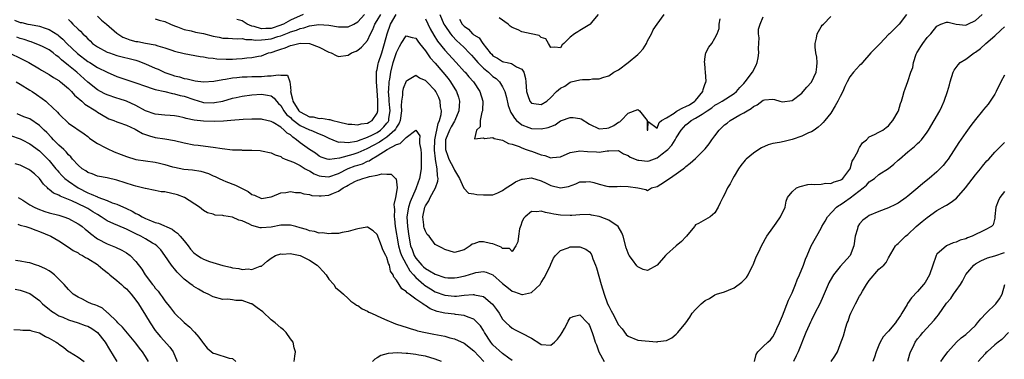
# Model space of a CAD drawing. Units: inches. Extents: x 2601000 to 2604000, y 1506000 to 1509000.
# Drawn here: x 2601713 to 2601917, y 1507313 to 1507384 of the extents above; entities that cross this region are included whole.
import ezdxf

# ---------------------------------------------------------------- set-up
doc = ezdxf.new("R2010")
doc.units = ezdxf.units.IN
doc.header["$MEASUREMENT"] = 0
doc.layers.add('LD26011506_2ft', color=53, linetype='Continuous')

msp = doc.modelspace()

# ---------------------------------------------------------------- linework, layer by layer
at = {"layer": 'LD26011506_2ft'}
for points, elevation in [([(2601711, 1507376.91), (2601713, 1507375.94), (2601714.8, 1507375), (2601717, 1507373.74), (2601717.44, 1507373.44), (2601719, 1507372.51), (2601719.89, 1507371.89), (2601721, 1507371.26), (2601721.14, 1507371.14), (2601721.34, 1507371), (2601723, 1507369.63), (2601723.63, 1507369), (2601724.26, 1507368.26), (2601725, 1507367.66), (2601725.33, 1507367.33), (2601725.77, 1507367), (2601726.41, 1507366.41), (2601728.67, 1507365), (2601729, 1507364.75), (2601731, 1507363.52), (2601731.36, 1507363.36), (2601732.38, 1507363), (2601733, 1507362.72), (2601733.41, 1507362.59), (2601735, 1507362), (2601736.81, 1507361.19), (2601737.18, 1507361), (2601738.33, 1507360.33), (2601739.81, 1507359.81), (2601741, 1507359.47), (2601743, 1507359.18), (2601745, 1507358.85), (2601747, 1507358.34), (2601749, 1507357.94), (2601749.87, 1507357.87), (2601752.47, 1507357.53), (2601753, 1507357.49), (2601754.83, 1507357.17), (2601757, 1507356.92), (2601758.88, 1507356.88), (2601759, 1507356.86), (2601760.87, 1507356.87), (2601761, 1507356.85), (2601762.76, 1507356.76), (2601763, 1507356.72), (2601765, 1507356.28), (2601765.85, 1507355.86), (2601767, 1507355.51), (2601767.28, 1507355.28), (2601767.94, 1507355), (2601769.68, 1507354.32), (2601771, 1507353.65), (2601772.1, 1507353), (2601772.65, 1507352.66), (2601773, 1507352.53), (2601773.96, 1507351.96), (2601775, 1507351.53), (2601775.44, 1507351.44), (2601777, 1507351.28), (2601779, 1507351.98), (2601780.97, 1507353.03), (2601782.43, 1507353.57), (2601783, 1507353.76), (2601783.96, 1507354.04), (2601785, 1507354.54), (2601785.35, 1507354.65), (2601785.85, 1507355), (2601787, 1507355.64), (2601789.05, 1507357), (2601791, 1507358.05), (2601791.79, 1507358.21), (2601792.51, 1507359), (2601793, 1507359.49), (2601795, 1507360.98), (2601795.81, 1507359.81), (2601795.77, 1507359), (2601795.75, 1507358.25), (2601796.04, 1507357), (2601796.12, 1507356.12), (2601796.13, 1507355), (2601796.1, 1507353), (2601795.8, 1507351), (2601795.1, 1507349), (2601795, 1507348.81), (2601793.84, 1507346.16), (2601793.46, 1507345), (2601793.15, 1507343), (2601793.27, 1507341), (2601793.55, 1507339), (2601793.93, 1507337), (2601794.23, 1507336.23), (2601794.66, 1507335), (2601795, 1507334.44), (2601796.24, 1507333), (2601796.62, 1507332.62), (2601797, 1507332.27), (2601797.84, 1507331.84), (2601799, 1507331.09), (2601801, 1507330.43), (2601801.61, 1507330.39), (2601803, 1507330.33), (2601803.57, 1507330.43), (2601805.24, 1507330.76), (2601807, 1507331.32), (2601807.44, 1507331.44), (2601809, 1507331.68), (2601809.57, 1507331.57), (2601811, 1507331.01), (2601813, 1507329.22), (2601814.21, 1507328.21), (2601815, 1507327.59), (2601815.49, 1507327.49), (2601817, 1507326.91), (2601817.1, 1507326.9), (2601819, 1507327.31), (2601820.75, 1507329), (2601820.87, 1507329.13), (2601821, 1507329.39), (2601821.62, 1507330.38), (2601821.95, 1507331), (2601822.91, 1507333), (2601823, 1507333.23), (2601823.57, 1507334.43), (2601823.99, 1507335), (2601825, 1507336.01), (2601826.6, 1507336.6), (2601827, 1507336.81), (2601828.8, 1507336.8), (2601829, 1507336.82), (2601830.28, 1507336.28), (2601831, 1507335.73), (2601831.35, 1507335.35), (2601831.48, 1507335), (2601831.73, 1507334.27), (2601832.26, 1507333), (2601832.44, 1507332.44), (2601833.41, 1507329), (2601834.03, 1507327), (2601834.77, 1507325), (2601835, 1507324.48), (2601835.52, 1507323.52), (2601835.76, 1507323), (2601837, 1507320.59), (2601837.75, 1507319.75), (2601838.63, 1507318.63), (2601839, 1507318.23), (2601841, 1507317.44), (2601844.89, 1507317.11), (2601845, 1507317.11), (2601845.16, 1507317.16), (2601847, 1507317.35), (2601848.06, 1507317.94), (2601849, 1507318.69), (2601849.32, 1507319), (2601850.98, 1507321), (2601851.82, 1507322.18), (2601852.31, 1507323), (2601853, 1507323.78), (2601854.13, 1507325), (2601855, 1507325.67), (2601855.9, 1507326.1), (2601857, 1507326.86), (2601857.33, 1507327), (2601859, 1507327.47), (2601859.81, 1507327.81), (2601861, 1507328.27), (2601862.57, 1507329.43), (2601863.55, 1507330.45), (2601863.87, 1507331), (2601864.89, 1507333), (2601864.91, 1507333.09), (2601865.49, 1507334.51), (2601866.36, 1507336.36), (2601866.63, 1507337), (2601867, 1507337.64), (2601867.48, 1507338.52), (2601867.79, 1507339), (2601869, 1507340.76), (2601869.73, 1507341.73), (2601870.62, 1507343), (2601871.57, 1507345), (2601871.75, 1507346.25), (2601872.08, 1507347), (2601873, 1507348.17), (2601873.9, 1507349), (2601874.66, 1507349.34), (2601876.25, 1507349.75), (2601877, 1507349.78), (2601877.71, 1507349.71), (2601879, 1507349.82), (2601880.01, 1507349.99), (2601881, 1507349.94), (2601881.71, 1507350.29), (2601883, 1507350.6), (2601883.22, 1507350.78), (2601883.51, 1507351), (2601885, 1507352.92), (2601885.05, 1507353), (2601885.44, 1507354.55), (2601885.74, 1507355), (2601886.6, 1507356.6), (2601886.75, 1507357), (2601887, 1507357.38), (2601887.62, 1507358.38), (2601888.42, 1507359), (2601889, 1507359.59), (2601890.07, 1507360.07), (2601891, 1507360.6), (2601891.8, 1507361), (2601892.48, 1507361.52), (2601893, 1507361.87), (2601893.48, 1507362.52), (2601893.91, 1507363), (2601895, 1507364.85), (2601895.07, 1507365), (2601895.45, 1507366.55), (2601895.65, 1507367), (2601895.95, 1507367.95), (2601896.23, 1507369), (2601896.46, 1507369.53), (2601897, 1507371.1), (2601897.61, 1507373), (2601898, 1507374), (2601898.17, 1507375), (2601898.75, 1507376.75), (2601898.85, 1507377), (2601899, 1507377.26), (2601899.69, 1507378.31), (2601900.08, 1507379), (2601901, 1507380.2), (2601901.77, 1507381), (2601903, 1507382.59), (2601903.3, 1507382.7), (2601903.85, 1507383), (2601905, 1507383.42), (2601905.37, 1507383.37), (2601907, 1507382.98), (2601909, 1507382.79), (2601909.41, 1507383), (2601911, 1507383.74), (2601912.43, 1507385)], 8534), ([(2601711.82, 1507383.82), (2601713, 1507383.33), (2601713.32, 1507383.32), (2601714.56, 1507383), (2601715.12, 1507382.88), (2601717, 1507382.53), (2601718.17, 1507382.17), (2601719, 1507381.85), (2601720.77, 1507380.77), (2601721, 1507380.59), (2601721.86, 1507379.86), (2601722.69, 1507379), (2601724.87, 1507376.87), (2601727, 1507375.25), (2601727.43, 1507375), (2601729, 1507374.02), (2601731, 1507372.99), (2601733, 1507372.1), (2601737, 1507370.82), (2601739, 1507370.09), (2601740.34, 1507369.66), (2601741, 1507369.42), (2601743, 1507368.98), (2601744.59, 1507368.59), (2601745, 1507368.56), (2601746.18, 1507368.18), (2601747, 1507368.01), (2601749, 1507367.32), (2601750.8, 1507366.8), (2601751, 1507366.76), (2601753, 1507366.68), (2601753.29, 1507366.71), (2601755, 1507367.04), (2601757, 1507367.6), (2601757.78, 1507367.78), (2601759, 1507368.03), (2601761, 1507368.31), (2601763, 1507368.44), (2601764.27, 1507368.27), (2601765, 1507368.08), (2601765.63, 1507367.63), (2601766.1, 1507367), (2601766.54, 1507366.54), (2601767, 1507366.1), (2601767.66, 1507365), (2601768.23, 1507364.23), (2601769, 1507363.59), (2601769.29, 1507363.29), (2601771, 1507361.99), (2601773, 1507361.08), (2601773.25, 1507361), (2601775, 1507360.26), (2601775.89, 1507359.89), (2601777, 1507359.35), (2601777.81, 1507359), (2601779, 1507358.53), (2601779.44, 1507358.56), (2601781, 1507358.4), (2601782.71, 1507358.71), (2601783, 1507358.79), (2601783.14, 1507358.86), (2601785, 1507359.55), (2601786.04, 1507360.04), (2601787, 1507360.53), (2601787.69, 1507361), (2601788.35, 1507361.65), (2601789, 1507362.42), (2601789.26, 1507362.74), (2601789.38, 1507363), (2601789.42, 1507363.42), (2601789.66, 1507365), (2601789.62, 1507365.62), (2601789.46, 1507367), (2601789.46, 1507367.46), (2601789.33, 1507369), (2601789.39, 1507369.39), (2601789.46, 1507371), (2601789.6, 1507371.6), (2601789.81, 1507373), (2601790.33, 1507375), (2601791, 1507377.13), (2601791.63, 1507378.36), (2601792, 1507379), (2601793, 1507380.58), (2601794.22, 1507380.22), (2601795, 1507380.09), (2601795.42, 1507379.42), (2601795.74, 1507379), (2601797, 1507377.45), (2601798, 1507376), (2601799, 1507374.89), (2601800.6, 1507373), (2601801.68, 1507371.68), (2601802.19, 1507371), (2601803.43, 1507369), (2601803.83, 1507367.83), (2601804.06, 1507367), (2601803.97, 1507366.03), (2601803.93, 1507365), (2601803.09, 1507363), (2601803, 1507362.88), (2601802.33, 1507361.67), (2601802, 1507361), (2601801.18, 1507359), (2601801.15, 1507357), (2601801.61, 1507355.61), (2601801.87, 1507355), (2601802.79, 1507353.21), (2601803, 1507352.69), (2601803.64, 1507351.64), (2601804.06, 1507351), (2601804.92, 1507349.08), (2601804.94, 1507349), (2601804.94, 1507348.94), (2601805.95, 1507347.95), (2601807, 1507347.81), (2601807.68, 1507347.68), (2601809, 1507347.56), (2601809.59, 1507347.59), (2601811, 1507347.6), (2601812.01, 1507348.01), (2601813, 1507348.46), (2601813.74, 1507349), (2601815, 1507349.81), (2601815.7, 1507350.3), (2601817, 1507350.82), (2601817.14, 1507350.86), (2601819, 1507351.12), (2601821, 1507350.51), (2601821.99, 1507349.99), (2601823, 1507349.54), (2601825, 1507349.04), (2601826.68, 1507349.32), (2601828.14, 1507349.86), (2601829, 1507350.26), (2601830.28, 1507350.28), (2601831, 1507350.34), (2601831.89, 1507350.11), (2601833, 1507349.78), (2601834.59, 1507349.41), (2601835, 1507349.34), (2601836.71, 1507349.29), (2601837.36, 1507349.36), (2601839, 1507349.33), (2601841.01, 1507349), (2601842.69, 1507348.69), (2601843, 1507348.51), (2601843.88, 1507349), (2601845, 1507349.31), (2601845.77, 1507349.77), (2601847, 1507350.54), (2601847.25, 1507350.75), (2601847.62, 1507351), (2601849, 1507351.9), (2601850.44, 1507353), (2601850.77, 1507353.23), (2601851, 1507353.45), (2601851.87, 1507354.13), (2601853, 1507355.1), (2601855, 1507357.12), (2601855.82, 1507358.18), (2601856.35, 1507359), (2601857, 1507359.82), (2601857.87, 1507361), (2601859, 1507362.08), (2601859.53, 1507362.47), (2601860.17, 1507363), (2601862.14, 1507364.14), (2601863, 1507364.57), (2601863.68, 1507365), (2601864.53, 1507365.47), (2601865, 1507365.92), (2601865.74, 1507366.26), (2601867, 1507367.23), (2601867.3, 1507367.3), (2601869, 1507367.43), (2601869.36, 1507367.36), (2601870.46, 1507367), (2601871, 1507366.85), (2601873, 1507367.14), (2601875, 1507368.69), (2601875.29, 1507369), (2601876.07, 1507369.93), (2601877.03, 1507370.97), (2601877.97, 1507373), (2601878.11, 1507374.11), (2601878.18, 1507375), (2601878.12, 1507376.12), (2601877.95, 1507377), (2601877.8, 1507378.2), (2601877.79, 1507379), (2601878.05, 1507380.05), (2601878.18, 1507381), (2601879, 1507382.42), (2601879.26, 1507382.74), (2601879.48, 1507383), (2601881, 1507384.55)], 8538), ([(2601896.69, 1507385), (2601895.2, 1507383), (2601895, 1507382.79), (2601893.16, 1507381), (2601893, 1507380.8), (2601891.27, 1507379), (2601891, 1507378.68), (2601890.15, 1507377.85), (2601889.32, 1507377), (2601887.59, 1507375), (2601887.31, 1507374.69), (2601887, 1507374.38), (2601885.76, 1507373), (2601885, 1507372.05), (2601884.43, 1507371), (2601883.94, 1507370.06), (2601883.5, 1507369), (2601883, 1507367.99), (2601882.49, 1507367), (2601881.96, 1507366.04), (2601881, 1507364.51), (2601879.82, 1507363), (2601879.44, 1507362.56), (2601879, 1507362.17), (2601878.4, 1507361.6), (2601877.57, 1507361), (2601877, 1507360.66), (2601876.41, 1507360.41), (2601875, 1507359.74), (2601873, 1507359.06), (2601871.33, 1507358.67), (2601870.42, 1507358.42), (2601869, 1507358.2), (2601868.02, 1507357.98), (2601866.66, 1507357.34), (2601866.12, 1507357), (2601865, 1507356.25), (2601863.49, 1507355), (2601863.24, 1507354.76), (2601862.37, 1507353.63), (2601861.91, 1507353), (2601861, 1507351.45), (2601860.71, 1507351), (2601860.13, 1507349.87), (2601859.62, 1507349), (2601859, 1507347.63), (2601858.65, 1507347), (2601858.09, 1507345.91), (2601857.65, 1507345), (2601857, 1507343.83), (2601856.02, 1507343), (2601853.61, 1507341.61), (2601853, 1507341.33), (2601852.85, 1507341.15), (2601852.77, 1507341), (2601851.14, 1507339), (2601851, 1507338.9), (2601850.1, 1507337.9), (2601849, 1507337.01), (2601847, 1507335.19), (2601846.78, 1507335), (2601845, 1507332.98), (2601843, 1507331.9), (2601842.12, 1507332.12), (2601841, 1507332.65), (2601840.82, 1507332.82), (2601839.89, 1507334.11), (2601839.2, 1507335), (2601839.13, 1507335.13), (2601839, 1507335.46), (2601838.59, 1507336.59), (2601838, 1507339), (2601837.68, 1507339.68), (2601836.98, 1507341), (2601835, 1507342.31), (2601833.2, 1507343), (2601833, 1507343.07), (2601831.39, 1507343.39), (2601831, 1507343.48), (2601829, 1507343.46), (2601827.32, 1507343.32), (2601827, 1507343.27), (2601825, 1507343.33), (2601823.58, 1507343.58), (2601823, 1507343.73), (2601821.9, 1507343.9), (2601821, 1507344.22), (2601820.06, 1507344.05), (2601819, 1507344.09), (2601817.64, 1507343), (2601817.34, 1507342.66), (2601817, 1507341.91), (2601816.75, 1507341.25), (2601816.53, 1507340.53), (2601816.26, 1507339), (2601816.15, 1507337.85), (2601815.74, 1507337), (2601815, 1507335.83), (2601814.42, 1507336.42), (2601813, 1507336.47), (2601812.72, 1507336.72), (2601811, 1507337.39), (2601810.5, 1507337.5), (2601809, 1507337.8), (2601808.16, 1507337.84), (2601807, 1507337.41), (2601806.66, 1507337.34), (2601806.24, 1507337), (2601805, 1507336.19), (2601803.81, 1507335.81), (2601803, 1507335.64), (2601801, 1507336.25), (2601800.53, 1507336.53), (2601799.54, 1507337), (2601799, 1507337.29), (2601797.74, 1507339), (2601797.37, 1507339.37), (2601797, 1507340.03), (2601796.76, 1507340.76), (2601796.7, 1507341), (2601796.68, 1507341.33), (2601796.43, 1507343), (2601796.87, 1507345), (2601797, 1507345.27), (2601797.69, 1507346.31), (2601798, 1507347), (2601799.1, 1507349), (2601799.57, 1507350.43), (2601799.62, 1507351), (2601799.49, 1507351.49), (2601799.44, 1507353), (2601799.1, 1507354.9), (2601799.05, 1507355.05), (2601798.85, 1507356.85), (2601798.94, 1507359), (2601799.63, 1507362.37), (2601799.94, 1507363), (2601800.24, 1507364.24), (2601800.3, 1507365), (2601800.14, 1507365.86), (2601800.07, 1507367), (2601799.76, 1507367.76), (2601799.15, 1507369), (2601799, 1507369.22), (2601797.29, 1507371), (2601797.14, 1507371.14), (2601797, 1507371.31), (2601795.77, 1507371.77), (2601795, 1507372.35), (2601793.27, 1507371.27), (2601793, 1507371.12), (2601792.4, 1507369.6), (2601792.26, 1507369), (2601792.26, 1507368.26), (2601792.03, 1507367), (2601791.94, 1507366.06), (2601792.03, 1507365), (2601791.76, 1507363), (2601791.57, 1507362.43), (2601791, 1507361.58), (2601790.81, 1507361.19), (2601790.67, 1507361), (2601789, 1507359.55), (2601788.15, 1507359), (2601787.48, 1507358.52), (2601786.17, 1507357.83), (2601785, 1507357.19), (2601784.86, 1507357.14), (2601783, 1507356.28), (2601781.93, 1507355.93), (2601779.16, 1507355.16), (2601777.08, 1507354.92), (2601777, 1507354.89), (2601776.6, 1507355), (2601775.41, 1507355.41), (2601775, 1507355.63), (2601774.23, 1507356.23), (2601773, 1507356.95), (2601771, 1507358.39), (2601770.3, 1507359), (2601769.52, 1507359.52), (2601769, 1507359.99), (2601768.37, 1507360.37), (2601767.73, 1507361), (2601767, 1507361.58), (2601765.42, 1507362.58), (2601765, 1507362.81), (2601763.22, 1507363.22), (2601763, 1507363.28), (2601761, 1507363.28), (2601759.19, 1507363.19), (2601756.64, 1507363), (2601755.14, 1507362.86), (2601753.21, 1507362.79), (2601751, 1507362.84), (2601749.06, 1507363.06), (2601747.41, 1507363.41), (2601747, 1507363.55), (2601745.81, 1507363.81), (2601745, 1507363.95), (2601744.05, 1507364.05), (2601743, 1507364.09), (2601741, 1507364.3), (2601739, 1507365), (2601737, 1507366.09), (2601735, 1507366.98), (2601733.48, 1507367.47), (2601733, 1507367.61), (2601731, 1507368.3), (2601730.52, 1507368.52), (2601729.62, 1507369), (2601729, 1507369.36), (2601727, 1507370.94), (2601724.71, 1507373), (2601723, 1507374.42), (2601721.56, 1507375.56), (2601721, 1507376.1), (2601720.46, 1507376.46), (2601719.84, 1507377), (2601719, 1507377.63), (2601717.74, 1507378.26), (2601717, 1507378.65), (2601716.09, 1507379), (2601715.28, 1507379.28), (2601715, 1507379.35), (2601713.79, 1507379.79), (2601713, 1507380.03), (2601712.29, 1507380.29)], 8536), ([(2601723, 1507383.95), (2601723.49, 1507383.49), (2601723.9, 1507383), (2601725, 1507381.91), (2601725.5, 1507381.5), (2601725.95, 1507381), (2601726.51, 1507380.51), (2601727, 1507379.94), (2601727.5, 1507379.5), (2601728, 1507379), (2601729, 1507378.29), (2601731, 1507377.2), (2601731.5, 1507377), (2601733, 1507376.5), (2601737, 1507375.52), (2601737.39, 1507375.39), (2601739, 1507374.75), (2601741, 1507373.85), (2601741.61, 1507373.61), (2601742.98, 1507372.98), (2601744.44, 1507372.44), (2601745, 1507372.27), (2601746.02, 1507372.02), (2601747, 1507371.72), (2601747.63, 1507371.63), (2601749, 1507371.26), (2601749.25, 1507371.25), (2601751, 1507371.01), (2601753.14, 1507371.14), (2601755, 1507371.48), (2601755.54, 1507371.54), (2601757, 1507371.84), (2601757.9, 1507371.9), (2601759, 1507372.06), (2601760.06, 1507372.06), (2601761, 1507372.11), (2601763, 1507372.13), (2601764.25, 1507372.25), (2601765, 1507372.25), (2601766.5, 1507372.5), (2601767, 1507372.37), (2601768.38, 1507372.38), (2601768.87, 1507371), (2601769, 1507369.89), (2601769.07, 1507369.07), (2601769.05, 1507369), (2601769.45, 1507367.45), (2601769.48, 1507367), (2601770.76, 1507365), (2601770.88, 1507364.88), (2601771, 1507364.78), (2601773, 1507363.78), (2601773.73, 1507363.73), (2601775, 1507363.4), (2601775.47, 1507363.47), (2601777, 1507363.17), (2601777.19, 1507363.19), (2601777.8, 1507363), (2601779, 1507362.73), (2601781, 1507362.21), (2601781.75, 1507362.24), (2601783, 1507362.08), (2601783.68, 1507362.32), (2601785, 1507362.46), (2601785.32, 1507362.68), (2601785.94, 1507363), (2601787, 1507364.51), (2601787.15, 1507365), (2601787.15, 1507366.85), (2601787.12, 1507367.13), (2601787, 1507369.21), (2601786.84, 1507371), (2601786.86, 1507372.86), (2601786.85, 1507373), (2601786.87, 1507373.13), (2601787, 1507373.59), (2601787.23, 1507374.77), (2601787.28, 1507375), (2601787.93, 1507377), (2601788.54, 1507379), (2601789.04, 1507381), (2601789.76, 1507383), (2601790.92, 1507385)], 8540), ([(2601729, 1507384.65), (2601729.82, 1507383.82), (2601730.86, 1507383), (2601733, 1507381.09), (2601734.26, 1507380.26), (2601735, 1507379.98), (2601735.74, 1507379.74), (2601737, 1507379.38), (2601737.37, 1507379.37), (2601739, 1507379.04), (2601741, 1507378.68), (2601741.51, 1507378.49), (2601743, 1507378.05), (2601744.42, 1507377.58), (2601745, 1507377.38), (2601747, 1507376.89), (2601750.27, 1507376.27), (2601751, 1507376.22), (2601751.97, 1507375.97), (2601753, 1507375.93), (2601753.77, 1507375.77), (2601755.7, 1507375.7), (2601757, 1507375.73), (2601757.8, 1507375.8), (2601759, 1507375.87), (2601760.01, 1507376.01), (2601761, 1507376.07), (2601762.36, 1507376.36), (2601763, 1507376.43), (2601764.49, 1507377), (2601765, 1507377.12), (2601766.41, 1507377.59), (2601767, 1507377.82), (2601767.93, 1507378.07), (2601769, 1507378.58), (2601769.4, 1507378.6), (2601770.75, 1507379), (2601771.06, 1507379.06), (2601773, 1507378.97), (2601775, 1507378.18), (2601777, 1507377.14), (2601777.49, 1507377), (2601778.49, 1507376.49), (2601779, 1507376.27), (2601781, 1507376.56), (2601781.64, 1507377), (2601782.62, 1507377.38), (2601783, 1507377.55), (2601783.77, 1507378.23), (2601784.44, 1507379), (2601785, 1507379.58), (2601785.63, 1507381), (2601786.11, 1507381.89), (2601786.5, 1507383), (2601787, 1507383.71), (2601787.78, 1507385)], 8542), ([(2601741, 1507384.05), (2601741.79, 1507383.79), (2601743, 1507383.51), (2601744.18, 1507383), (2601745, 1507382.63), (2601745.57, 1507382.43), (2601747, 1507381.88), (2601748.43, 1507381.57), (2601749.33, 1507381.33), (2601751, 1507381.02), (2601753, 1507380.49), (2601754.26, 1507380.26), (2601755, 1507380.09), (2601756.08, 1507380.08), (2601757, 1507380.03), (2601757.95, 1507379.95), (2601759, 1507380), (2601759.77, 1507379.77), (2601761, 1507379.81), (2601761.68, 1507379.68), (2601763, 1507379.74), (2601763.8, 1507379.8), (2601765, 1507379.96), (2601766.39, 1507380.39), (2601767, 1507380.55), (2601768.74, 1507381.26), (2601769, 1507381.38), (2601770.25, 1507381.75), (2601771, 1507382.1), (2601771.8, 1507382.2), (2601773, 1507382.63), (2601774.92, 1507382.92), (2601777, 1507382.78), (2601779, 1507382.4), (2601781, 1507382.4), (2601782.17, 1507383), (2601783, 1507383.47), (2601784.39, 1507385)], 8544), ([(2601771.63, 1507385), (2601769, 1507383.78), (2601767.56, 1507383), (2601767.18, 1507382.82), (2601767, 1507382.75), (2601765, 1507382.11), (2601763.9, 1507382.1), (2601763, 1507382.03), (2601761.5, 1507382.5), (2601761, 1507382.59), (2601760.02, 1507383), (2601759, 1507383.64), (2601757.91, 1507383.91)], 8546), ([(2601797, 1507384.11), (2601798.01, 1507382.01), (2601798.72, 1507380.72), (2601799.48, 1507379.48), (2601801, 1507377.55), (2601803.4, 1507375), (2601805.1, 1507373.1), (2601805.21, 1507373), (2601806.02, 1507372.02), (2601806.93, 1507371), (2601808.28, 1507369), (2601808.91, 1507367), (2601808.86, 1507365.14), (2601808.84, 1507365), (2601808.71, 1507364.71), (2601808.31, 1507363), (2601808.32, 1507361.68), (2601807.6, 1507361), (2601807.19, 1507359.19), (2601809, 1507359.38), (2601809.23, 1507359.23), (2601811, 1507359.45), (2601811.27, 1507359.27), (2601813, 1507358.95), (2601814.25, 1507358.25), (2601815, 1507358.09), (2601816.42, 1507357.58), (2601817, 1507357.31), (2601817.89, 1507357), (2601818.68, 1507356.68), (2601819, 1507356.61), (2601821, 1507355.87), (2601821.73, 1507355.73), (2601823, 1507355.25), (2601823.32, 1507355.32), (2601825, 1507355.43), (2601827, 1507356.33), (2601828.64, 1507356.64), (2601829, 1507356.73), (2601830.57, 1507356.57), (2601832.49, 1507356.49), (2601833, 1507356.43), (2601834.7, 1507356.7), (2601835, 1507356.72), (2601837, 1507356.74), (2601838.07, 1507356.07), (2601839, 1507355.77), (2601839.41, 1507355.41), (2601841, 1507354.78), (2601841.22, 1507354.78), (2601843, 1507354.58), (2601843.35, 1507354.65), (2601845, 1507355.22), (2601846.08, 1507356.08), (2601847, 1507356.76), (2601847.25, 1507357), (2601848.09, 1507357.91), (2601848.78, 1507359), (2601849, 1507359.42), (2601850.01, 1507361), (2601850.46, 1507361.54), (2601851, 1507362.13), (2601851.5, 1507362.5), (2601852.11, 1507363), (2601853, 1507363.45), (2601854.33, 1507364.33), (2601855, 1507364.72), (2601855.39, 1507365), (2601856.37, 1507365.63), (2601857, 1507366.17), (2601857.53, 1507366.47), (2601858.54, 1507367), (2601861, 1507368.57), (2601861.51, 1507369), (2601862.16, 1507369.84), (2601863, 1507370.66), (2601863.29, 1507371), (2601864.79, 1507373), (2601865.55, 1507374.45), (2601865.78, 1507375), (2601865.97, 1507375.97), (2601866.14, 1507377), (2601866.07, 1507377.93), (2601866.16, 1507380.16), (2601866.04, 1507381), (2601866.06, 1507381.94), (2601866.35, 1507383), (2601867, 1507384.5)], 8540), ([(2601799.96, 1507385), (2601800.84, 1507383), (2601801, 1507382.72), (2601802.17, 1507381), (2601802.53, 1507380.53), (2601803.53, 1507379.53), (2601804.1, 1507379), (2601805, 1507378.12), (2601806.09, 1507377), (2601806.52, 1507376.52), (2601807, 1507376.01), (2601807.88, 1507375), (2601809, 1507373.87), (2601810.06, 1507373), (2601810.53, 1507372.53), (2601811, 1507372.15), (2601811.68, 1507371.68), (2601812.38, 1507371), (2601813, 1507369.97), (2601813.44, 1507369), (2601813.78, 1507367.78), (2601814.14, 1507366.14), (2601814.57, 1507365), (2601814.67, 1507364.67), (2601815, 1507364.22), (2601815.45, 1507363.45), (2601815.9, 1507363), (2601817, 1507362.08), (2601818.44, 1507361.56), (2601819, 1507361.33), (2601821, 1507361.24), (2601822.45, 1507361.55), (2601823, 1507361.77), (2601823.87, 1507362.13), (2601825, 1507362.9), (2601825.23, 1507363), (2601827, 1507363.65), (2601827.6, 1507363.6), (2601829, 1507363.42), (2601829.31, 1507363.31), (2601831, 1507362.25), (2601833, 1507361.25), (2601834.57, 1507361.43), (2601835, 1507361.47), (2601836.03, 1507361.97), (2601837, 1507362.63), (2601837.31, 1507362.69), (2601837.58, 1507363), (2601839, 1507364.53), (2601841, 1507365.31), (2601841.4, 1507365), (2601842.97, 1507363), (2601842.99, 1507361.01), (2601843, 1507360.97), (2601843.07, 1507361), (2601843.19, 1507362.81), (2601845, 1507361.39), (2601845.42, 1507362.58), (2601845.95, 1507363), (2601847, 1507363.52), (2601848.54, 1507364.54), (2601849, 1507364.88), (2601849.2, 1507365), (2601850.38, 1507365.62), (2601851, 1507365.88), (2601851.75, 1507366.25), (2601852.87, 1507367), (2601853, 1507367.13), (2601854.5, 1507369), (2601854.58, 1507369.42), (2601855, 1507370.69), (2601855.09, 1507370.91), (2601855.14, 1507371), (2601855.16, 1507371.16), (2601855.07, 1507373), (2601855, 1507373.68), (2601854.9, 1507374.9), (2601854.87, 1507375), (2601855, 1507376.3), (2601855.14, 1507377), (2601855.76, 1507378.24), (2601856.39, 1507379), (2601857, 1507380.08), (2601857.48, 1507381), (2601857.9, 1507382.1), (2601857.88, 1507383), (2601858.07, 1507384.07)], 8542), ([(2601804.03, 1507384.03), (2601804.59, 1507383), (2601805, 1507382.53), (2601805.91, 1507381.91), (2601806.77, 1507381), (2601806.9, 1507380.9), (2601807, 1507380.79), (2601808.16, 1507380.16), (2601808.91, 1507379), (2601810.45, 1507377), (2601810.73, 1507376.73), (2601811, 1507376.44), (2601811.95, 1507375.95), (2601813, 1507375.21), (2601813.19, 1507375.19), (2601813.93, 1507375), (2601814.85, 1507374.85), (2601815.87, 1507374.13), (2601817, 1507373.61), (2601817.39, 1507373), (2601817.71, 1507371.71), (2601817.81, 1507371), (2601817.98, 1507369), (2601818.21, 1507368.21), (2601818.61, 1507367), (2601819, 1507366.56), (2601819.48, 1507366.52), (2601821, 1507366.3), (2601822.14, 1507367), (2601823, 1507367.75), (2601824.19, 1507369), (2601824.61, 1507369.39), (2601825, 1507369.67), (2601825.89, 1507370.11), (2601827, 1507370.94), (2601827.06, 1507370.94), (2601827.24, 1507371), (2601829, 1507371.44), (2601829.53, 1507371.53), (2601831, 1507371.53), (2601831.62, 1507371.62), (2601833, 1507371.64), (2601833.97, 1507371.97), (2601835, 1507372.26), (2601836.08, 1507373), (2601837, 1507373.52), (2601839, 1507375.01), (2601841, 1507376.68), (2601841.34, 1507377), (2601842.12, 1507377.88), (2601842.79, 1507379), (2601843, 1507379.49), (2601843.83, 1507381), (2601844.18, 1507381.82), (2601845, 1507382.98), (2601846.51, 1507385)], 8544), ([(2601832.82, 1507385), (2601831.67, 1507383.67), (2601831.14, 1507383), (2601831.09, 1507382.91), (2601830.7, 1507382.7), (2601829, 1507381.64), (2601828.58, 1507381.42), (2601827.93, 1507381), (2601827, 1507380.26), (2601825.7, 1507379), (2601825.32, 1507378.68), (2601825, 1507378.08), (2601823.82, 1507378.18), (2601823, 1507378.14), (2601822.53, 1507379), (2601821.93, 1507379.93), (2601821, 1507380.21), (2601820.6, 1507380.6), (2601818.91, 1507381), (2601817, 1507381.39), (2601816.23, 1507381.77), (2601815, 1507382.28), (2601814.55, 1507382.55), (2601814.15, 1507383), (2601813.44, 1507383.44), (2601813, 1507383.83), (2601812.27, 1507384.27)], 8546), ([(2601865.19, 1507313), (2601865.52, 1507314.48), (2601865.92, 1507315), (2601867, 1507316.12), (2601867.97, 1507317), (2601868.53, 1507317.47), (2601869, 1507318.14), (2601869.5, 1507319), (2601869.86, 1507319.86), (2601870.39, 1507321), (2601871, 1507322.49), (2601872.25, 1507325.75), (2601873, 1507327.28), (2601873.73, 1507329), (2601874.06, 1507329.94), (2601874.55, 1507331), (2601875.35, 1507333), (2601875.75, 1507334.25), (2601876.1, 1507335), (2601876.94, 1507337), (2601879, 1507340.63), (2601879.19, 1507341), (2601879.89, 1507342.11), (2601880.37, 1507343), (2601882.18, 1507345), (2601882.66, 1507345.34), (2601883, 1507345.51), (2601883.89, 1507346.11), (2601885.06, 1507346.94), (2601887.75, 1507349), (2601888.43, 1507349.57), (2601889, 1507350.24), (2601890.07, 1507351), (2601891, 1507351.78), (2601893, 1507353.06), (2601894.07, 1507353.93), (2601895, 1507354.75), (2601895.24, 1507355), (2601897, 1507356.5), (2601898.39, 1507357.61), (2601899, 1507358.21), (2601899.44, 1507358.55), (2601899.84, 1507359), (2601901, 1507360.59), (2601901.27, 1507361), (2601903.61, 1507365), (2601904.07, 1507365.93), (2601904.53, 1507367), (2601905.2, 1507369), (2601905.63, 1507370.37), (2601905.78, 1507371), (2601906.39, 1507373), (2601906.57, 1507373.43), (2601907, 1507373.99), (2601907.45, 1507374.55), (2601907.86, 1507375), (2601909, 1507375.71), (2601910.77, 1507377), (2601911, 1507377.15), (2601912.06, 1507377.94), (2601913.15, 1507379), (2601915, 1507380.58), (2601916.29, 1507381.71), (2601917, 1507382.45)], 8532), ([(2601917, 1507372.4), (2601916.27, 1507371), (2601915.3, 1507369), (2601915, 1507368.44), (2601914.06, 1507367), (2601913.61, 1507366.39), (2601912.69, 1507365.31), (2601912.46, 1507365), (2601911, 1507363.18), (2601910.05, 1507361.95), (2601909, 1507360.52), (2601907.55, 1507358.45), (2601905.32, 1507355), (2601905, 1507354.55), (2601904.31, 1507353.69), (2601903, 1507352.34), (2601901.41, 1507351), (2601900.07, 1507349.93), (2601899.06, 1507349), (2601897, 1507347.29), (2601896.62, 1507347), (2601895, 1507345.87), (2601894.44, 1507345.56), (2601893, 1507344.86), (2601891, 1507344.14), (2601889, 1507343.26), (2601888.6, 1507343), (2601887.69, 1507342.31), (2601887, 1507341.53), (2601886.64, 1507341), (2601886.54, 1507340.54), (2601886.08, 1507339), (2601885.8, 1507337), (2601885.04, 1507335), (2601883, 1507332.68), (2601881.59, 1507331), (2601881.36, 1507330.64), (2601880.65, 1507329.35), (2601880.47, 1507329), (2601879.44, 1507326.56), (2601878.74, 1507325), (2601877.73, 1507323), (2601877, 1507321.6), (2601876.81, 1507321.19), (2601876.54, 1507320.54), (2601875.86, 1507319), (2601874.24, 1507315), (2601873.85, 1507314.15), (2601873.29, 1507313)], 8530), ([(2601712.13, 1507371), (2601713, 1507370.52), (2601715, 1507369.32), (2601715.51, 1507369), (2601716.38, 1507368.38), (2601717.57, 1507367.57), (2601718.28, 1507367), (2601718.69, 1507366.69), (2601720.74, 1507364.74), (2601721, 1507364.4), (2601721.71, 1507363.72), (2601722.43, 1507363), (2601723, 1507362.47), (2601726.24, 1507360.24), (2601727, 1507359.67), (2601727.36, 1507359.36), (2601727.85, 1507359), (2601729, 1507358.21), (2601730.6, 1507357.4), (2601731, 1507357.18), (2601732.51, 1507356.51), (2601733.96, 1507355.96), (2601735, 1507355.5), (2601737, 1507354.9), (2601739, 1507354.65), (2601741, 1507354.36), (2601741.88, 1507354.12), (2601743, 1507353.88), (2601744.59, 1507353.41), (2601745, 1507353.31), (2601746.93, 1507352.93), (2601748.74, 1507352.74), (2601750.46, 1507352.46), (2601752, 1507352), (2601753, 1507351.54), (2601753.4, 1507351.4), (2601754.26, 1507351), (2601755, 1507350.63), (2601755.64, 1507350.36), (2601757.6, 1507349.6), (2601760.26, 1507348.26), (2601761, 1507347.68), (2601761.54, 1507347.54), (2601763, 1507346.8), (2601765, 1507347.13), (2601765.2, 1507347.2), (2601767, 1507347.96), (2601768.08, 1507348.08), (2601769, 1507348.28), (2601770.09, 1507348.09), (2601771, 1507348.08), (2601771.76, 1507347.76), (2601773, 1507347.65), (2601773.47, 1507347.47), (2601775, 1507347.38), (2601775.38, 1507347.38), (2601777, 1507347.53), (2601777.94, 1507347.94), (2601779, 1507348.32), (2601779.95, 1507349), (2601780.65, 1507349.35), (2601781, 1507349.61), (2601782.33, 1507350.33), (2601783, 1507350.65), (2601783.29, 1507350.71), (2601784.05, 1507351), (2601785, 1507351.24), (2601785.38, 1507351.38), (2601787, 1507351.64), (2601787.94, 1507351.94), (2601789, 1507351.89), (2601789.89, 1507351.89), (2601790.78, 1507351), (2601790.9, 1507350.9), (2601791, 1507350.3), (2601791.12, 1507349), (2601790.82, 1507347), (2601790.46, 1507345.54), (2601790.51, 1507345), (2601790.56, 1507344.56), (2601790.51, 1507343), (2601790.58, 1507342.58), (2601790.75, 1507341), (2601791, 1507339.44), (2601791.05, 1507339), (2601791.4, 1507337), (2601791.77, 1507335.77), (2601792.05, 1507335), (2601793, 1507333.21), (2601793.79, 1507331.79), (2601794.5, 1507331), (2601795, 1507330.42), (2601796.64, 1507329), (2601796.83, 1507328.83), (2601798.05, 1507328.05), (2601799, 1507327.49), (2601801, 1507326.74), (2601803, 1507326.56), (2601803.43, 1507326.57), (2601805, 1507326.75), (2601806.9, 1507326.9), (2601807, 1507326.9), (2601807.16, 1507326.84), (2601809, 1507326.46), (2601810.92, 1507324.92), (2601811.76, 1507323.76), (2601812.27, 1507323), (2601813, 1507321.78), (2601813.75, 1507321), (2601814.4, 1507320.4), (2601815, 1507319.9), (2601815.59, 1507319.59), (2601817, 1507318.92), (2601819, 1507317.85), (2601820.74, 1507316.74), (2601821, 1507316.56), (2601823, 1507316.41), (2601823.72, 1507317), (2601824.34, 1507317.66), (2601825, 1507318.46), (2601825.37, 1507319), (2601825.84, 1507319.84), (2601826.44, 1507321), (2601826.6, 1507321.4), (2601827, 1507322.04), (2601827.65, 1507322.35), (2601829, 1507322.71), (2601830.61, 1507321), (2601830.79, 1507320.79), (2601831, 1507320.5), (2601831.58, 1507319), (2601831.81, 1507318.19), (2601832.21, 1507317), (2601832.46, 1507316.46), (2601832.94, 1507315), (2601834.08, 1507313)], 8532), ([(2601815, 1507313.22), (2601814.29, 1507313.71), (2601813, 1507314.66), (2601811, 1507316.48), (2601810.75, 1507316.75), (2601810.56, 1507317), (2601809.25, 1507319), (2601809.17, 1507319.17), (2601809, 1507319.44), (2601808.38, 1507320.38), (2601807.82, 1507321), (2601807, 1507321.77), (2601805.83, 1507322.17), (2601805, 1507322.56), (2601803.24, 1507322.76), (2601803, 1507322.8), (2601801, 1507323.04), (2601799.41, 1507323.41), (2601797.96, 1507323.96), (2601797, 1507324.62), (2601796.74, 1507324.74), (2601796.43, 1507325), (2601795, 1507325.96), (2601793.61, 1507327), (2601793.24, 1507327.24), (2601793, 1507327.56), (2601792.11, 1507328.11), (2601791.52, 1507329), (2601791, 1507329.9), (2601790.47, 1507330.47), (2601790.31, 1507331), (2601789.74, 1507331.74), (2601789.52, 1507333), (2601789.31, 1507333.31), (2601789, 1507334.58), (2601788.81, 1507335), (2601788.17, 1507336.17), (2601787.87, 1507337), (2601787, 1507339.32), (2601786.13, 1507340.13), (2601785, 1507340.85), (2601784.84, 1507340.84), (2601783, 1507340.54), (2601782.4, 1507340.4), (2601781, 1507339.97), (2601779.76, 1507339.76), (2601779, 1507339.59), (2601777.54, 1507339.54), (2601777, 1507339.48), (2601775.67, 1507339.67), (2601775, 1507339.65), (2601773.99, 1507339.99), (2601773, 1507340.08), (2601772.36, 1507340.36), (2601771, 1507340.73), (2601770.12, 1507341), (2601769, 1507341.32), (2601768.72, 1507341.28), (2601767, 1507341.3), (2601765, 1507340.87), (2601763, 1507340.73), (2601762.75, 1507340.75), (2601761, 1507341.22), (2601760.53, 1507341.47), (2601759, 1507342.17), (2601758.33, 1507342.33), (2601757, 1507342.95), (2601755.21, 1507343.21), (2601755, 1507343.28), (2601753.38, 1507343.38), (2601753, 1507343.54), (2601751.82, 1507343.82), (2601751, 1507344.36), (2601750.14, 1507345), (2601747.06, 1507347), (2601745.58, 1507347.58), (2601743, 1507348.17), (2601742.23, 1507348.23), (2601741, 1507348.5), (2601739, 1507348.88), (2601738.92, 1507348.92), (2601737, 1507349.38), (2601736.46, 1507349.54), (2601733, 1507350.65), (2601731, 1507351.08), (2601729, 1507351.45), (2601727.92, 1507351.92), (2601727, 1507352.21), (2601726.57, 1507352.57), (2601725.82, 1507353), (2601725, 1507353.7), (2601723.86, 1507355), (2601723.47, 1507355.47), (2601723, 1507355.89), (2601722.52, 1507356.52), (2601722.01, 1507357), (2601721, 1507357.91), (2601719.93, 1507359), (2601719.49, 1507359.49), (2601718.5, 1507360.5), (2601717.96, 1507361), (2601717, 1507361.99), (2601715, 1507363.31), (2601713.78, 1507363.78), (2601712.35, 1507364.35)], 8530), ([(2601711, 1507359.86), (2601713, 1507359.2), (2601713.43, 1507359), (2601715, 1507358.18), (2601717, 1507356.7), (2601718.73, 1507355), (2601719, 1507354.72), (2601720.4, 1507353), (2601720.66, 1507352.66), (2601721, 1507352.31), (2601721.62, 1507351.62), (2601722.26, 1507351), (2601723, 1507350.41), (2601725, 1507349), (2601727, 1507347.97), (2601727.73, 1507347.73), (2601729, 1507347.13), (2601729.11, 1507347.11), (2601731, 1507346.38), (2601732.06, 1507345.94), (2601733, 1507345.62), (2601735, 1507344.75), (2601736.19, 1507344.19), (2601737, 1507343.72), (2601737.51, 1507343.51), (2601738.31, 1507343), (2601739, 1507342.64), (2601739.63, 1507342.37), (2601741, 1507341.85), (2601741.7, 1507341.7), (2601744.47, 1507340.47), (2601745, 1507340.06), (2601745.63, 1507339.63), (2601746.18, 1507339), (2601747, 1507338.01), (2601747.81, 1507337), (2601748.33, 1507336.33), (2601749, 1507335.55), (2601749.74, 1507335), (2601750.5, 1507334.5), (2601751, 1507334.22), (2601752.27, 1507333.73), (2601755, 1507332.89), (2601756.56, 1507332.56), (2601757, 1507332.42), (2601758.3, 1507332.3), (2601759, 1507332.11), (2601760.23, 1507332.22), (2601761, 1507332.07), (2601762.76, 1507332.76), (2601763, 1507332.76), (2601764.17, 1507333.83), (2601765, 1507334.42), (2601765.94, 1507335), (2601767, 1507335.31), (2601767.29, 1507335.29), (2601769, 1507335.41), (2601769.31, 1507335.31), (2601771, 1507334.98), (2601773, 1507334), (2601774.54, 1507333), (2601774.77, 1507332.77), (2601775, 1507332.56), (2601775.73, 1507331.73), (2601776.42, 1507331), (2601777, 1507330.1), (2601778.01, 1507329), (2601778.35, 1507328.35), (2601779.43, 1507327.43), (2601779.99, 1507327), (2601781, 1507326.1), (2601781.55, 1507325.55), (2601782.37, 1507325), (2601782.72, 1507324.72), (2601783, 1507324.59), (2601783.9, 1507323.9), (2601785, 1507323.45), (2601785.27, 1507323.27), (2601785.84, 1507323), (2601787.91, 1507322.09), (2601789, 1507321.58), (2601790.34, 1507321), (2601790.82, 1507320.82), (2601792.33, 1507320.33), (2601793, 1507320.13), (2601793.84, 1507319.84), (2601795, 1507319.52), (2601795.38, 1507319.38), (2601797, 1507319), (2601798.71, 1507318.71), (2601799.47, 1507318.53), (2601801, 1507318.28), (2601802.05, 1507317.95), (2601803, 1507317.73), (2601805, 1507316.78), (2601807, 1507315.22), (2601809.11, 1507313)], 8528), ([(2601881.11, 1507313), (2601881.89, 1507314.11), (2601882.4, 1507315), (2601883, 1507316.53), (2601883.65, 1507318.35), (2601884.14, 1507320.14), (2601884.44, 1507321), (2601884.61, 1507321.39), (2601885, 1507322.58), (2601885.16, 1507323), (2601886.15, 1507325), (2601887, 1507326.59), (2601887.17, 1507326.83), (2601887.26, 1507327), (2601887.61, 1507327.61), (2601888.44, 1507329), (2601889, 1507329.79), (2601891, 1507332.14), (2601892.05, 1507333), (2601892.49, 1507333.51), (2601893, 1507334.54), (2601894.45, 1507337), (2601894.73, 1507337.27), (2601895, 1507337.47), (2601895.75, 1507338.25), (2601896.5, 1507339), (2601897, 1507339.37), (2601898.73, 1507341), (2601899.95, 1507342.05), (2601901, 1507342.91), (2601903, 1507344.3), (2601904.72, 1507345.28), (2601905, 1507345.46), (2601905.97, 1507346.03), (2601907.09, 1507346.91), (2601908.93, 1507349), (2601911, 1507351.72), (2601912.08, 1507353), (2601912.48, 1507353.52), (2601913.4, 1507354.6), (2601913.8, 1507355), (2601915, 1507356.45), (2601915.59, 1507357), (2601917, 1507358.4)], 8528), ([(2601769.79, 1507313), (2601769.91, 1507314.09), (2601770.06, 1507315), (2601769.81, 1507315.81), (2601769.55, 1507317), (2601769, 1507317.74), (2601768.12, 1507319), (2601767.55, 1507319.56), (2601767, 1507319.96), (2601765.85, 1507321), (2601765, 1507321.68), (2601763.3, 1507323.3), (2601762.11, 1507324.11), (2601761, 1507324.96), (2601760.89, 1507325), (2601759, 1507325.65), (2601757.67, 1507325.67), (2601757, 1507325.83), (2601756.07, 1507325.93), (2601755, 1507325.89), (2601753, 1507326.45), (2601751.97, 1507327), (2601751, 1507327.41), (2601749.99, 1507327.99), (2601749, 1507328.58), (2601748.75, 1507328.75), (2601748.45, 1507329), (2601747, 1507330.12), (2601745.56, 1507331.56), (2601745, 1507332.25), (2601744.64, 1507332.64), (2601744.37, 1507333), (2601743.01, 1507335), (2601742.14, 1507336.14), (2601741.35, 1507337), (2601741, 1507337.25), (2601740.42, 1507337.58), (2601739, 1507338.43), (2601737.99, 1507339), (2601737, 1507339.49), (2601735.98, 1507339.98), (2601735, 1507340.49), (2601733.21, 1507341.21), (2601732.42, 1507341.58), (2601731, 1507342.18), (2601729.79, 1507343), (2601729, 1507343.47), (2601728.08, 1507344.08), (2601727, 1507344.72), (2601726.48, 1507345), (2601723.68, 1507346.32), (2601723, 1507346.61), (2601721.28, 1507347.28), (2601721, 1507347.48), (2601719.92, 1507347.92), (2601719, 1507348.69), (2601718.82, 1507348.82), (2601718.64, 1507349), (2601717.81, 1507349.81), (2601716.97, 1507351), (2601715.94, 1507351.94), (2601715, 1507352.71), (2601714.82, 1507352.82), (2601713, 1507353.71), (2601711.97, 1507354.03)], 8526), ([(2601712.61, 1507347), (2601713.56, 1507346.44), (2601715, 1507345.51), (2601715.86, 1507345), (2601716.64, 1507344.64), (2601718.11, 1507344.11), (2601719, 1507343.83), (2601721, 1507343.34), (2601722.07, 1507343), (2601723, 1507342.66), (2601725, 1507341.59), (2601725.35, 1507341.35), (2601725.84, 1507341), (2601726.47, 1507340.47), (2601727, 1507340.07), (2601727.57, 1507339.57), (2601729, 1507338.48), (2601731, 1507337.39), (2601732.06, 1507337), (2601732.73, 1507336.73), (2601734.07, 1507336.07), (2601735, 1507335.55), (2601735.8, 1507335), (2601737, 1507333.78), (2601738.19, 1507332.19), (2601738.91, 1507331), (2601740.43, 1507329), (2601740.69, 1507328.69), (2601741, 1507328.25), (2601741.59, 1507327.59), (2601742.02, 1507327), (2601742.45, 1507326.45), (2601743, 1507325.61), (2601744.14, 1507324.14), (2601744.99, 1507323), (2601747, 1507321.09), (2601748.16, 1507320.16), (2601749, 1507319.22), (2601749.12, 1507319.12), (2601750.06, 1507318.06), (2601750.82, 1507317), (2601751, 1507316.72), (2601751.78, 1507315.78), (2601753, 1507314.74), (2601753.36, 1507314.64), (2601756.33, 1507313.67), (2601757, 1507313.66), (2601757.73, 1507313)], 8524), ([(2601917, 1507348.29), (2601916.04, 1507347), (2601915.73, 1507346.27), (2601915.25, 1507345), (2601915.05, 1507343.05), (2601915.06, 1507342.94), (2601915, 1507342.74), (2601914.66, 1507341.34), (2601914.36, 1507341), (2601913, 1507340.3), (2601910.33, 1507339), (2601909.34, 1507338.66), (2601909, 1507338.48), (2601907.82, 1507338.18), (2601907, 1507337.79), (2601906.38, 1507337.62), (2601905, 1507337), (2601903, 1507335.25), (2601902.84, 1507335), (2601902.78, 1507334.78), (2601902.15, 1507333), (2601901.5, 1507331), (2601900.59, 1507329.41), (2601900.27, 1507329), (2601899, 1507327.51), (2601897.78, 1507326.22), (2601896.94, 1507325.06), (2601896.83, 1507324.83), (2601895.75, 1507323), (2601895.44, 1507322.56), (2601895, 1507321.83), (2601894.64, 1507321.36), (2601894.43, 1507321), (2601893, 1507319.3), (2601892.71, 1507319), (2601891.9, 1507318.1), (2601891.27, 1507317), (2601891, 1507316.4), (2601890.43, 1507315), (2601890.08, 1507313.92), (2601889.73, 1507313)], 8526), ([(2601712.54, 1507341.46), (2601713, 1507341.31), (2601714.19, 1507341), (2601715, 1507340.74), (2601716.22, 1507340.22), (2601717, 1507339.94), (2601719.35, 1507339), (2601721, 1507338.02), (2601723, 1507336.74), (2601724.01, 1507336.01), (2601725, 1507335.53), (2601725.3, 1507335.3), (2601725.89, 1507335), (2601726.55, 1507334.55), (2601727, 1507334.37), (2601729, 1507333.13), (2601729.19, 1507333), (2601730.15, 1507332.15), (2601731.28, 1507331.28), (2601731.59, 1507331), (2601733, 1507329.83), (2601733.97, 1507329), (2601734.5, 1507328.5), (2601735, 1507328.08), (2601736.02, 1507327), (2601737, 1507325.72), (2601737.5, 1507325), (2601738.06, 1507324.06), (2601739, 1507322.62), (2601739.97, 1507321), (2601741, 1507319.42), (2601741.33, 1507319), (2601742.1, 1507318.1), (2601744.01, 1507316.01), (2601744.69, 1507315), (2601745.55, 1507313)], 8522), ([(2601897, 1507313.05), (2601897.4, 1507314.6), (2601897.54, 1507315), (2601898.08, 1507316.08), (2601898.52, 1507317), (2601899, 1507317.68), (2601899.59, 1507318.41), (2601900.1, 1507319), (2601902.44, 1507321.56), (2601903, 1507322.27), (2601903.34, 1507322.66), (2601905, 1507325.1), (2601905.91, 1507326.09), (2601906.48, 1507327), (2601907, 1507327.76), (2601907.92, 1507329), (2601908.34, 1507329.66), (2601909, 1507331.03), (2601910.64, 1507333), (2601911, 1507333.25), (2601912.1, 1507333.9), (2601913.49, 1507334.51), (2601915, 1507334.93), (2601917, 1507335.65)], 8524), ([(2601739.62, 1507313), (2601739, 1507314.02), (2601738.33, 1507315), (2601737.74, 1507315.74), (2601737, 1507316.82), (2601734.17, 1507320.16), (2601733.26, 1507321), (2601733, 1507321.28), (2601731.2, 1507323), (2601731.11, 1507323.11), (2601731, 1507323.19), (2601730.07, 1507324.06), (2601729, 1507324.53), (2601728.7, 1507324.7), (2601727.77, 1507325), (2601727, 1507325.35), (2601725.91, 1507325.91), (2601725, 1507326.34), (2601723.99, 1507327), (2601723.49, 1507327.49), (2601723, 1507327.93), (2601722.08, 1507329), (2601720.1, 1507331), (2601719.5, 1507331.5), (2601719, 1507331.79), (2601718.26, 1507332.26), (2601716.86, 1507332.86), (2601716.37, 1507333), (2601715, 1507333.44), (2601714.43, 1507333.57), (2601713, 1507333.81), (2601712.02, 1507333.98)], 8520), ([(2601903.8, 1507313), (2601904.29, 1507313.71), (2601905.3, 1507315), (2601907.08, 1507317), (2601908.08, 1507317.92), (2601909, 1507318.63), (2601911, 1507320.5), (2601911.46, 1507321), (2601912.15, 1507321.85), (2601913.26, 1507323), (2601915.25, 1507325), (2601915.96, 1507326.04), (2601916.55, 1507327), (2601917.1, 1507329)], 8522), ([(2601711.98, 1507327.98), (2601713, 1507327.8), (2601713.63, 1507327.63), (2601715, 1507327.08), (2601717, 1507325.64), (2601717.62, 1507325), (2601718.35, 1507324.35), (2601719, 1507323.87), (2601719.48, 1507323.48), (2601720.17, 1507323), (2601721, 1507322.5), (2601721.81, 1507322.19), (2601723, 1507321.68), (2601725, 1507321.06), (2601726.48, 1507320.48), (2601727, 1507320.31), (2601727.83, 1507319.83), (2601729.04, 1507319.04), (2601730.64, 1507317), (2601731.51, 1507315.51), (2601733, 1507313.03)], 8518), ([(2601711.67, 1507319.67), (2601713, 1507319.59), (2601713.53, 1507319.53), (2601715, 1507319.53), (2601715.37, 1507319.37), (2601717, 1507318.94), (2601718.22, 1507318.22), (2601719, 1507317.87), (2601720.45, 1507317), (2601720.78, 1507316.78), (2601721, 1507316.59), (2601721.97, 1507315.97), (2601723, 1507315.11), (2601723.23, 1507315), (2601725, 1507313.88), (2601726.23, 1507313)], 8516), ([(2601917.83, 1507319), (2601916.45, 1507317.55), (2601915.73, 1507317), (2601915, 1507316.48), (2601913.41, 1507315), (2601913.19, 1507314.81), (2601913, 1507314.62), (2601911.56, 1507313)], 8520), ([(2601800.3, 1507313), (2601799, 1507313.51), (2601797, 1507314.1), (2601795.65, 1507314.35), (2601795, 1507314.45), (2601793.35, 1507314.65), (2601793, 1507314.66), (2601791.2, 1507314.8), (2601789.3, 1507314.7), (2601787.76, 1507314.24), (2601787, 1507313.74), (2601786.52, 1507313.47), (2601786.05, 1507313)], 8526)]:
    msp.add_lwpolyline(points, dxfattribs=dict(at, elevation=elevation))

doc.saveas('drawing.dxf')
